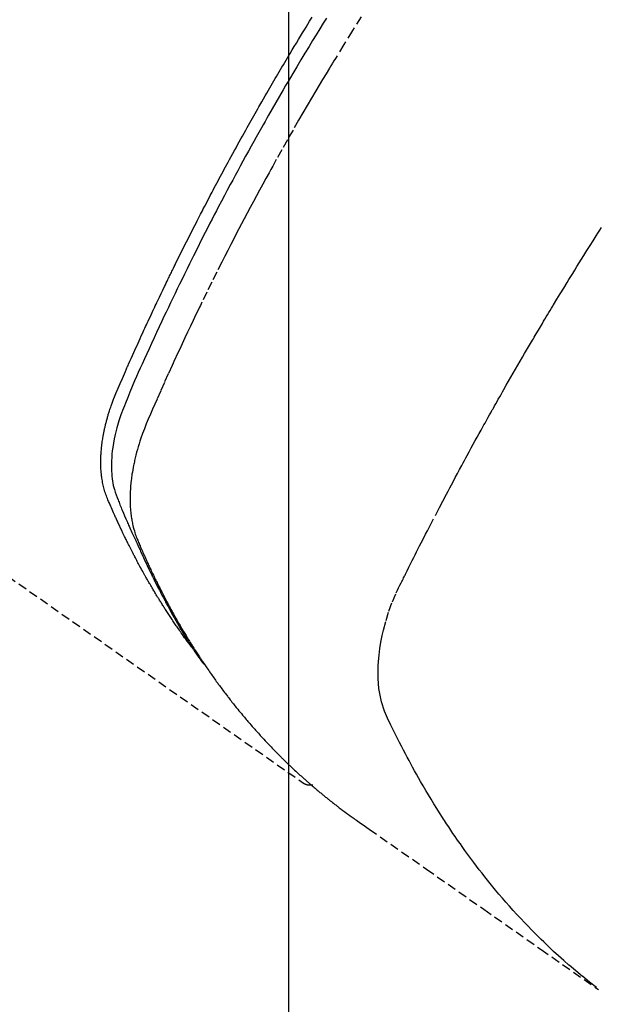
# Model space of a CAD drawing. Units: millimetres. Extents: x -109 to 26472, y -120 to 8847.
# Drawn here: x 17288 to 17304, y 6766 to 6795 of the extents above; entities that cross this region are included whole.
import ezdxf

# ---------------------------------------------------------------- set-up
doc = ezdxf.new("R2010")
doc.units = ezdxf.units.MM
doc.linetypes.add('HIDDEN', pattern=[0.375, 0.25, -0.125])
doc.layers.get('DEFPOINTS').update_dxf_attribs({"color": 146})
for name, color, linetype in [('150-機器', 8, 'Continuous'), ('160-文字', 254, 'Continuous'), ('166-寸法B', 11, 'Continuous')]:
    doc.layers.add(name, color=color, linetype=linetype)
doc.styles.add('KH001', font='txt')
doc.dimstyles.new('KH1xx030', dxfattribs={"dimscale": 30, "dimtxt": 2, "dimasz": 0.6, "dimexe": 0.3, "dimexo": 1.2, "dimgap": 0.5, "dimtad": 3, "dimdec": 1, "dimdsep": 46, "dimlunit": 6, "dimtxsty": 'KH001', "dimblk": 'DOT', "dimcen": 1, "dimdle": 1, "dimclrd": 256, "dimclre": 256, "dimclrt": 256, "dimadec": 0, "dimazin": 0, "dimtfac": 1, "dimtdec": 1, "dimtix": 1, "dimtmove": 2, "dimatfit": 3, "dimldrblk": 'CLOSEDBLANK', "dimfxl": 1, "dimtolj": 1, "dimtzin": 0, "dimlwd": -1, "dimlwe": -1, "dimarcsym": 0})

# ---------------------------------------------------------------- blocks, each defined once
blk = doc.blocks.new('F402_H')
at = {"layer": '150-機器', "color": 13, "linetype": 'HIDDEN'}
blk.add_line((140.96, -126.704), (201.303, -168.957), dxfattribs=at)
for points in [[(198.111, -165.067), (198.069, -165.013), (198.028, -164.96), (197.987, -164.906), (197.947, -164.852), (197.913, -164.806), (197.88, -164.76), (197.847, -164.714), (197.815, -164.667), (197.801, -164.648), (197.788, -164.628), (197.774, -164.609), (197.761, -164.59), (197.739, -164.558), (197.717, -164.527), (197.695, -164.496), (197.674, -164.465), (197.655, -164.438), (197.636, -164.41), (197.617, -164.383), (197.599, -164.355), (197.577, -164.323), (197.556, -164.291), (197.535, -164.259), (197.514, -164.227), (197.477, -164.172), (197.44, -164.116), (197.403, -164.06), (197.367, -164.004), (197.351, -163.98), (197.336, -163.956), (197.321, -163.932), (197.305, -163.908), (197.29, -163.883), (197.275, -163.859), (197.259, -163.834), (197.244, -163.81), (197.229, -163.785), (197.213, -163.76), (197.198, -163.735), (197.183, -163.711), (197.172, -163.695), (197.162, -163.678), (197.152, -163.662), (197.142, -163.646), (197.122, -163.613), (197.102, -163.58), (197.082, -163.547), (197.063, -163.514), (197.048, -163.489), (197.032, -163.464), (197.017, -163.439), (197.002, -163.414), (196.982, -163.381), (196.963, -163.347), (196.944, -163.314), (196.924, -163.28), (196.91, -163.255), (196.895, -163.23), (196.88, -163.205), (196.866, -163.18), (196.851, -163.154), (196.837, -163.129), (196.822, -163.103), (196.808, -163.078), (196.798, -163.061), (196.788, -163.044), (196.779, -163.027), (196.769, -163.01), (196.76, -162.993), (196.75, -162.976), (196.741, -162.959), (196.731, -162.942), (196.708, -162.899), (196.684, -162.856), (196.66, -162.814), (196.637, -162.771), (196.618, -162.737), (196.599, -162.702), (196.581, -162.668), (196.562, -162.634), (196.544, -162.599), (196.525, -162.564), (196.507, -162.529), (196.488, -162.494), (196.477, -162.472), (196.466, -162.45), (196.454, -162.428), (196.443, -162.406), (196.423, -162.367), (196.403, -162.328), (196.383, -162.288), (196.363, -162.249), (196.345, -162.214), (196.327, -162.179), (196.309, -162.143), (196.291, -162.108), (196.278, -162.081), (196.265, -162.055), (196.252, -162.028), (196.239, -162.002), (196.226, -161.975), (196.213, -161.948), (196.199, -161.921), (196.186, -161.894), (196.178, -161.876), (196.169, -161.859), (196.161, -161.841), (196.152, -161.823), (196.118, -161.751), (196.084, -161.679), (196.05, -161.606), (196.016, -161.534), (196.004, -161.507), (195.992, -161.48), (195.979, -161.452), (195.967, -161.425), (195.954, -161.398), (195.942, -161.371), (195.929, -161.343), (195.917, -161.316), (195.909, -161.297), (195.901, -161.279), (195.893, -161.261), (195.885, -161.242), (195.864, -161.196), (195.844, -161.15), (195.824, -161.104), (195.804, -161.058), (195.784, -161.012), (195.764, -160.965), (195.744, -160.919), (195.725, -160.872), (195.709, -160.834), (195.693, -160.796), (195.678, -160.757), (195.664, -160.719), (195.651, -160.68), (195.638, -160.642), (195.627, -160.603), (195.616, -160.563), (195.606, -160.526), (195.597, -160.488), (195.588, -160.45), (195.58, -160.411), (195.572, -160.372), (195.564, -160.332), (195.558, -160.292), (195.552, -160.252), (195.548, -160.223), (195.544, -160.195), (195.541, -160.166), (195.538, -160.137), (195.533, -160.088), (195.529, -160.039), (195.525, -159.99), (195.522, -159.94), (195.521, -159.907), (195.52, -159.873), (195.52, -159.839), (195.519, -159.805), (195.52, -159.768), (195.52, -159.73), (195.521, -159.692), (195.522, -159.654), (195.523, -159.626), (195.524, -159.598), (195.526, -159.57), (195.527, -159.542), (195.531, -159.488), (195.536, -159.434), (195.541, -159.38), (195.547, -159.327), (195.552, -159.287), (195.557, -159.247), (195.563, -159.207), (195.569, -159.167), (195.574, -159.133), (195.579, -159.1), (195.584, -159.066), (195.59, -159.033), (195.595, -159.011), (195.599, -158.988), (195.604, -158.966), (195.608, -158.943), (195.613, -158.917), (195.619, -158.891), (195.624, -158.864), (195.63, -158.838), (195.635, -158.815), (195.64, -158.792), (195.645, -158.77), (195.651, -158.747), (195.658, -158.72), (195.664, -158.693), (195.671, -158.666), (195.678, -158.64), (195.685, -158.612), (195.693, -158.585), (195.7, -158.558), (195.707, -158.531), (195.714, -158.507), (195.721, -158.484), (195.728, -158.461), (195.734, -158.438), (195.743, -158.411), (195.751, -158.384), (195.759, -158.357), (195.768, -158.33), (195.779, -158.295), (195.79, -158.26), (195.802, -158.225), (195.814, -158.19), (195.824, -158.163), (195.833, -158.136), (195.843, -158.109), (195.853, -158.082), (195.863, -158.055), (195.873, -158.028), (195.883, -158.001), (195.893, -157.974), (195.951, -157.831), (196.011, -157.688), (196.072, -157.547), (196.135, -157.405), (196.164, -157.338), (196.194, -157.271), (196.223, -157.203), (196.253, -157.136), (196.267, -157.102), (196.282, -157.069), (196.297, -157.035), (196.312, -157.001), (196.349, -156.917), (196.386, -156.833), (196.424, -156.749), (196.462, -156.665), (196.492, -156.598), (196.522, -156.531), (196.553, -156.463), (196.583, -156.396), (196.614, -156.329), (196.645, -156.261), (196.675, -156.194), (196.706, -156.127), (196.729, -156.076), (196.752, -156.026), (196.776, -155.975), (196.799, -155.925), (196.822, -155.875), (196.845, -155.824), (196.869, -155.774), (196.892, -155.724), (196.924, -155.656), (196.955, -155.589), (196.987, -155.521), (197.018, -155.454), (197.026, -155.437), (197.033, -155.42), (197.041, -155.403), (197.049, -155.387), (197.073, -155.336), (197.097, -155.286), (197.121, -155.235), (197.145, -155.185), (197.193, -155.084), (197.241, -154.983), (197.289, -154.882), (197.338, -154.781), (197.362, -154.731), (197.386, -154.681), (197.41, -154.631), (197.435, -154.58), (197.451, -154.547), (197.467, -154.513), (197.483, -154.479), (197.5, -154.446), (197.516, -154.412), (197.533, -154.379), (197.549, -154.345), (197.566, -154.312), (197.59, -154.261), (197.615, -154.21), (197.64, -154.16), (197.665, -154.109), (197.698, -154.042), (197.731, -153.975), (197.764, -153.908), (197.798, -153.841), (197.831, -153.774), (197.864, -153.706), (197.898, -153.639), (197.931, -153.572), (197.965, -153.505), (197.999, -153.438), (198.033, -153.371), (198.067, -153.304), (198.101, -153.237), (198.135, -153.17), (198.169, -153.103), (198.203, -153.036), (198.237, -152.969), (198.272, -152.902), (198.306, -152.835), (198.34, -152.769), (198.366, -152.718), (198.393, -152.668), (198.419, -152.618), (198.445, -152.568), (198.488, -152.484), (198.532, -152.401), (198.575, -152.317), (198.619, -152.234), (198.645, -152.184), (198.671, -152.134), (198.697, -152.084), (198.724, -152.034), (198.759, -151.967), (198.794, -151.9), (198.83, -151.833), (198.866, -151.766), (198.901, -151.7), (198.937, -151.633), (198.973, -151.567), (199.008, -151.5), (199.044, -151.433), (199.08, -151.367), (199.116, -151.3), (199.152, -151.234), (199.197, -151.151), (199.243, -151.068), (199.288, -150.984), (199.334, -150.901), (199.379, -150.818), (199.425, -150.735), (199.471, -150.652), (199.517, -150.569), (199.563, -150.486), (199.609, -150.403), (199.655, -150.32), (199.701, -150.238), (199.738, -150.171), (199.776, -150.105), (199.813, -150.039), (199.85, -149.972), (199.888, -149.906), (199.926, -149.839), (199.963, -149.773), (200.001, -149.706), (200.029, -149.657), (200.058, -149.607), (200.086, -149.558), (200.114, -149.508), (200.162, -149.425), (200.209, -149.343), (200.257, -149.26), (200.305, -149.177), (200.343, -149.112), (200.382, -149.046), (200.42, -148.98), (200.459, -148.914), (200.497, -148.848), (200.536, -148.782), (200.574, -148.716), (200.613, -148.651), (200.651, -148.585), (200.69, -148.519), (200.729, -148.453), (200.768, -148.388), (200.807, -148.322), (200.846, -148.257), (200.885, -148.191), (200.924, -148.126), (200.983, -148.027), (201.042, -147.929), (201.101, -147.831), (201.161, -147.733), (201.19, -147.684), (201.22, -147.635), (201.25, -147.586), (201.279, -147.537), (201.329, -147.455), (201.379, -147.374), (201.429, -147.292), (201.48, -147.211), (201.55, -147.097)], [(201.957, -147.122), (201.87, -147.262), (201.767, -147.428), (201.665, -147.595), (201.563, -147.761), (201.462, -147.928), (201.346, -148.12), (201.23, -148.313), (201.114, -148.506), (201, -148.7), (200.931, -148.816), (200.863, -148.932), (200.795, -149.048), (200.727, -149.164), (200.622, -149.345), (200.517, -149.526), (200.413, -149.707), (200.309, -149.889), (200.257, -149.98), (200.206, -150.071), (200.154, -150.162), (200.103, -150.254), (200.029, -150.384), (199.956, -150.514), (199.884, -150.644), (199.811, -150.774), (199.732, -150.917), (199.653, -151.061), (199.575, -151.205), (199.497, -151.349), (199.426, -151.479), (199.355, -151.61), (199.285, -151.741), (199.214, -151.872), (199.13, -152.029), (199.047, -152.186), (198.964, -152.343), (198.881, -152.501), (198.82, -152.619), (198.758, -152.737), (198.697, -152.856), (198.636, -152.974), (198.602, -153.04), (198.569, -153.106), (198.535, -153.172), (198.501, -153.238), (198.388, -153.461), (198.275, -153.685), (198.163, -153.91), (198.051, -154.134), (197.98, -154.279), (197.909, -154.425), (197.838, -154.57), (197.767, -154.716), (197.703, -154.848), (197.639, -154.98), (197.576, -155.112), (197.512, -155.245), (197.449, -155.377), (197.386, -155.51), (197.323, -155.642), (197.261, -155.775), (197.186, -155.933), (197.112, -156.092), (197.038, -156.251), (196.964, -156.411), (196.897, -156.556), (196.83, -156.703), (196.764, -156.849), (196.697, -156.995), (196.643, -157.114), (196.589, -157.233), (196.535, -157.353), (196.483, -157.473), (196.417, -157.632), (196.352, -157.793), (196.288, -157.953), (196.224, -158.113), (196.195, -158.183), (196.166, -158.253), (196.138, -158.323), (196.11, -158.393), (196.09, -158.449), (196.07, -158.506), (196.051, -158.562), (196.032, -158.619), (196.011, -158.686), (195.992, -158.753), (195.973, -158.82), (195.955, -158.888), (195.926, -159.009), (195.9, -159.131), (195.878, -159.253), (195.859, -159.376), (195.847, -159.472), (195.837, -159.568), (195.83, -159.665), (195.825, -159.762), (195.823, -159.835), (195.823, -159.908), (195.824, -159.982), (195.827, -160.055), (195.832, -160.126), (195.838, -160.196), (195.846, -160.267), (195.856, -160.337), (195.866, -160.398), (195.877, -160.459), (195.89, -160.519), (195.906, -160.579), (195.929, -160.654), (195.955, -160.728), (195.983, -160.801), (196.012, -160.874), (196.026, -160.908), (196.04, -160.942), (196.053, -160.976), (196.067, -161.009), (196.083, -161.049), (196.099, -161.088), (196.114, -161.127), (196.13, -161.166), (196.164, -161.247), (196.199, -161.328), (196.233, -161.409), (196.268, -161.49), (196.283, -161.524), (196.297, -161.557), (196.312, -161.59), (196.326, -161.623), (196.346, -161.669), (196.366, -161.714), (196.387, -161.759), (196.408, -161.804), (196.436, -161.861), (196.465, -161.917), (196.494, -161.974), (196.521, -162.031), (196.541, -162.076), (196.561, -162.12), (196.58, -162.165), (196.599, -162.21), (196.612, -162.241), (196.626, -162.272), (196.64, -162.302), (196.653, -162.333), (196.695, -162.425), (196.737, -162.517), (196.779, -162.609), (196.821, -162.7), (196.844, -162.748), (196.866, -162.796), (196.889, -162.844), (196.911, -162.891), (196.928, -162.926), (196.945, -162.96), (196.962, -162.994), (196.979, -163.029), (196.995, -163.063), (197.012, -163.097), (197.029, -163.131), (197.046, -163.165), (197.07, -163.212), (197.093, -163.258), (197.117, -163.305), (197.141, -163.352), (197.167, -163.402), (197.193, -163.453), (197.22, -163.504), (197.246, -163.554), (197.264, -163.588), (197.281, -163.621), (197.299, -163.654), (197.317, -163.688), (197.335, -163.721), (197.352, -163.755), (197.37, -163.788), (197.388, -163.821), (197.406, -163.855), (197.424, -163.888), (197.442, -163.92), (197.46, -163.953), (197.496, -164.019), (197.532, -164.085), (197.568, -164.151), (197.605, -164.217), (197.619, -164.242), (197.633, -164.266), (197.646, -164.291), (197.66, -164.315), (197.683, -164.356), (197.706, -164.397), (197.73, -164.438), (197.753, -164.479), (197.779, -164.524), (197.805, -164.568), (197.831, -164.612), (197.857, -164.657), (197.888, -164.709), (197.919, -164.761), (197.951, -164.812), (197.983, -164.864), (197.997, -164.887), (198.012, -164.911), (198.027, -164.934), (198.041, -164.957), (198.071, -165.004), (198.101, -165.051), (198.131, -165.097), (198.162, -165.144), (198.184, -165.178), (198.207, -165.213), (198.23, -165.247), (198.254, -165.281), (198.27, -165.304), (198.285, -165.327), (198.301, -165.349), (198.317, -165.372), (198.351, -165.42), (198.386, -165.468), (198.421, -165.515), (198.456, -165.563)], [(202.953, -147.08), (202.705, -147.476), (202.458, -147.873), (202.213, -148.271), (202.171, -148.34), (202.129, -148.409), (202.087, -148.478), (202.045, -148.548), (201.947, -148.709), (201.85, -148.872), (201.753, -149.034), (201.656, -149.196), (201.533, -149.405), (201.41, -149.614), (201.288, -149.824), (201.166, -150.034), (201.005, -150.314), (200.845, -150.594), (200.687, -150.876), (200.529, -151.157), (200.477, -151.251), (200.425, -151.345), (200.373, -151.439), (200.321, -151.533), (200.231, -151.697), (200.141, -151.862), (200.051, -152.027), (199.962, -152.192), (199.873, -152.357), (199.785, -152.522), (199.697, -152.687), (199.61, -152.853), (199.535, -152.994), (199.461, -153.136), (199.387, -153.278), (199.313, -153.421), (199.228, -153.586), (199.143, -153.752), (199.058, -153.918), (198.974, -154.085), (198.83, -154.369), (198.688, -154.654), (198.547, -154.94), (198.407, -155.226), (198.384, -155.273), (198.361, -155.321), (198.338, -155.369), (198.315, -155.416), (198.235, -155.583), (198.155, -155.75), (198.076, -155.917), (197.996, -156.084), (197.918, -156.251), (197.84, -156.418), (197.762, -156.585), (197.684, -156.752), (197.651, -156.824), (197.618, -156.896), (197.585, -156.968), (197.552, -157.039), (197.444, -157.278), (197.337, -157.517), (197.23, -157.756), (197.124, -157.996), (197.061, -158.139), (196.998, -158.282), (196.936, -158.426), (196.875, -158.57), (196.819, -158.705), (196.766, -158.841), (196.714, -158.978), (196.665, -159.115), (196.638, -159.195), (196.613, -159.275), (196.588, -159.355), (196.565, -159.436), (196.543, -159.514), (196.523, -159.593), (196.503, -159.673), (196.485, -159.752), (196.477, -159.786), (196.469, -159.82), (196.462, -159.855), (196.454, -159.889), (196.442, -159.952), (196.431, -160.014), (196.42, -160.077), (196.41, -160.14), (196.404, -160.183), (196.398, -160.225), (196.392, -160.268), (196.387, -160.311), (196.378, -160.394), (196.37, -160.477), (196.363, -160.56), (196.358, -160.644), (196.356, -160.711), (196.354, -160.778), (196.353, -160.845), (196.354, -160.912), (196.356, -160.968), (196.358, -161.024), (196.361, -161.08), (196.365, -161.135), (196.369, -161.181), (196.373, -161.227), (196.378, -161.272), (196.384, -161.318), (196.389, -161.354), (196.395, -161.391), (196.401, -161.427), (196.407, -161.463), (196.413, -161.498), (196.42, -161.533), (196.428, -161.568), (196.436, -161.603), (196.448, -161.655), (196.462, -161.707), (196.477, -161.759), (196.492, -161.81), (196.505, -161.849), (196.519, -161.888), (196.533, -161.926), (196.548, -161.964), (196.56, -161.995), (196.572, -162.025), (196.585, -162.055), (196.597, -162.085), (196.612, -162.119), (196.626, -162.152), (196.64, -162.185), (196.655, -162.218), (196.672, -162.258), (196.689, -162.297), (196.706, -162.337), (196.723, -162.376), (196.738, -162.409), (196.752, -162.442), (196.767, -162.474), (196.782, -162.507), (196.797, -162.54), (196.811, -162.572), (196.826, -162.605), (196.841, -162.637), (196.856, -162.67), (196.871, -162.702), (196.885, -162.735), (196.9, -162.767), (196.915, -162.8), (196.93, -162.832), (196.945, -162.864), (196.96, -162.896), (196.98, -162.937), (196.999, -162.978), (197.019, -163.019), (197.039, -163.06), (197.056, -163.095), (197.074, -163.131), (197.091, -163.167), (197.109, -163.202), (197.124, -163.234), (197.14, -163.266), (197.156, -163.298), (197.171, -163.33), (197.2, -163.386), (197.228, -163.443), (197.257, -163.499), (197.286, -163.556), (197.296, -163.574), (197.306, -163.593), (197.316, -163.612), (197.325, -163.631), (197.345, -163.668), (197.365, -163.705), (197.384, -163.742), (197.404, -163.779), (197.42, -163.81), (197.436, -163.841), (197.453, -163.872), (197.469, -163.903), (197.483, -163.927), (197.496, -163.952), (197.51, -163.976), (197.523, -164), (197.54, -164.031), (197.557, -164.062), (197.574, -164.092), (197.591, -164.123), (197.604, -164.147), (197.617, -164.171), (197.631, -164.196), (197.644, -164.22), (197.658, -164.244), (197.672, -164.268), (197.686, -164.292), (197.7, -164.316), (197.71, -164.334), (197.72, -164.353), (197.73, -164.371), (197.741, -164.389), (197.761, -164.425), (197.782, -164.461), (197.803, -164.497), (197.825, -164.533), (197.839, -164.557), (197.853, -164.58), (197.867, -164.604), (197.881, -164.627), (197.899, -164.657), (197.917, -164.687), (197.934, -164.716), (197.952, -164.746), (197.966, -164.77), (197.98, -164.793), (197.995, -164.816), (198.009, -164.84), (198.031, -164.875), (198.052, -164.91), (198.074, -164.945), (198.096, -164.98), (198.11, -165.004), (198.125, -165.027), (198.139, -165.05), (198.154, -165.073), (198.176, -165.108), (198.198, -165.143), (198.22, -165.177), (198.243, -165.211), (198.261, -165.24), (198.28, -165.268), (198.298, -165.297), (198.317, -165.325), (198.332, -165.348), (198.347, -165.371), (198.362, -165.394), (198.377, -165.417), (198.399, -165.451), (198.422, -165.485), (198.445, -165.519), (198.468, -165.553), (198.487, -165.581), (198.506, -165.609), (198.525, -165.638), (198.544, -165.666), (198.571, -165.705), (198.598, -165.744), (198.625, -165.782), (198.653, -165.821), (198.676, -165.854), (198.699, -165.888), (198.723, -165.921), (198.746, -165.954), (198.77, -165.987), (198.793, -166.02), (198.816, -166.053), (198.84, -166.085), (198.856, -166.107), (198.873, -166.129), (198.889, -166.15), (198.905, -166.172), (198.929, -166.204), (198.953, -166.237), (198.977, -166.269), (199.001, -166.301), (199.025, -166.334), (199.049, -166.366), (199.074, -166.398), (199.098, -166.43), (199.114, -166.451), (199.131, -166.473), (199.147, -166.494), (199.164, -166.515), (199.189, -166.547), (199.213, -166.579), (199.238, -166.61), (199.263, -166.642), (199.304, -166.694), (199.346, -166.747), (199.387, -166.799), (199.429, -166.851), (199.463, -166.892), (199.497, -166.933), (199.531, -166.974), (199.565, -167.015), (199.59, -167.046), (199.616, -167.076), (199.642, -167.107), (199.667, -167.137), (199.693, -167.167), (199.719, -167.198), (199.745, -167.228), (199.771, -167.258), (199.806, -167.298), (199.841, -167.338), (199.876, -167.378), (199.912, -167.417), (199.938, -167.447), (199.964, -167.477), (199.991, -167.507), (200.017, -167.536), (200.044, -167.566), (200.07, -167.595), (200.097, -167.624), (200.124, -167.654), (200.169, -167.702), (200.214, -167.75), (200.259, -167.798), (200.304, -167.846), (200.341, -167.884), (200.377, -167.922), (200.414, -167.96), (200.45, -167.998), (200.468, -168.017), (200.487, -168.036), (200.505, -168.055), (200.524, -168.074), (200.56, -168.111), (200.597, -168.148), (200.634, -168.185), (200.672, -168.222), (200.69, -168.241), (200.709, -168.259), (200.728, -168.277), (200.747, -168.296), (200.775, -168.323), (200.803, -168.351), (200.832, -168.378), (200.86, -168.405), (200.879, -168.423), (200.897, -168.441), (200.916, -168.459), (200.935, -168.477), (200.963, -168.504), (200.992, -168.532), (201.02, -168.559), (201.049, -168.585), (201.088, -168.621), (201.126, -168.656), (201.165, -168.691), (201.204, -168.726), (201.233, -168.753), (201.262, -168.779), (201.291, -168.805), (201.32, -168.831), (201.34, -168.849), (201.359, -168.866), (201.379, -168.883), (201.398, -168.9), (201.418, -168.918), (201.437, -168.935), (201.457, -168.953), (201.476, -168.97), (201.488, -168.98), (201.5, -168.99), (201.512, -169), (201.524, -169.01), (201.552, -169.034), (201.58, -169.058), (201.608, -169.082), (201.636, -169.106), (201.666, -169.131), (201.695, -169.156), (201.725, -169.181), (201.755, -169.206), (201.775, -169.223), (201.795, -169.239), (201.816, -169.256), (201.836, -169.272), (201.856, -169.289), (201.876, -169.305), (201.896, -169.322), (201.916, -169.338), (201.936, -169.355), (201.957, -169.371), (201.977, -169.388), (201.998, -169.404), (202.008, -169.412), (202.018, -169.42), (202.028, -169.428), (202.039, -169.436), (202.069, -169.46), (202.1, -169.484), (202.131, -169.508), (202.161, -169.532), (202.182, -169.548), (202.202, -169.564), (202.223, -169.58), (202.244, -169.596), (202.264, -169.612), (202.285, -169.628), (202.305, -169.643), (202.326, -169.659), (202.377, -169.699), (202.429, -169.738), (202.482, -169.777), (202.534, -169.815), (202.587, -169.853), (202.64, -169.891), (202.693, -169.929), (202.746, -169.967), (202.782, -169.992), (202.817, -170.018), (202.853, -170.043), (202.889, -170.068), (202.962, -170.12), (203.035, -170.171), (203.108, -170.222), (203.181, -170.273), (204.816, -171.416), (206.451, -172.56), (208.085, -173.705), (209.719, -174.851)], [(209.665, -174.794), (209.467, -174.636), (209.269, -174.477), (209.073, -174.316), (208.879, -174.152), (208.731, -174.023), (208.586, -173.892), (208.441, -173.76), (208.299, -173.626), (208.229, -173.559), (208.159, -173.492), (208.09, -173.425), (208.021, -173.357), (207.917, -173.254), (207.814, -173.15), (207.712, -173.045), (207.611, -172.939), (207.502, -172.824), (207.395, -172.707), (207.288, -172.59), (207.183, -172.472), (207.082, -172.358), (206.982, -172.242), (206.883, -172.126), (206.785, -172.009), (206.708, -171.916), (206.632, -171.822), (206.556, -171.728), (206.481, -171.634), (206.401, -171.532), (206.321, -171.43), (206.243, -171.327), (206.165, -171.224), (206.08, -171.11), (205.996, -170.996), (205.913, -170.881), (205.831, -170.766), (205.781, -170.695), (205.731, -170.624), (205.682, -170.553), (205.632, -170.482), (205.57, -170.391), (205.509, -170.301), (205.448, -170.209), (205.387, -170.118), (205.358, -170.073), (205.329, -170.029), (205.3, -169.984), (205.271, -169.939), (205.188, -169.81), (205.107, -169.68), (205.026, -169.549), (204.946, -169.418), (204.87, -169.292), (204.794, -169.165), (204.72, -169.038), (204.646, -168.91), (204.588, -168.808), (204.531, -168.706), (204.474, -168.603), (204.417, -168.5), (204.366, -168.407), (204.316, -168.313), (204.265, -168.219), (204.216, -168.125), (204.159, -168.016), (204.103, -167.906), (204.047, -167.796), (203.99, -167.686), (203.89, -167.494), (203.792, -167.301), (203.701, -167.105), (203.618, -166.906), (203.586, -166.816), (203.557, -166.726), (203.531, -166.635), (203.508, -166.543), (203.48, -166.401), (203.458, -166.259), (203.443, -166.115), (203.434, -165.971), (203.431, -165.85), (203.431, -165.73), (203.434, -165.609), (203.441, -165.489), (203.459, -165.302), (203.484, -165.116), (203.515, -164.931), (203.552, -164.747), (203.561, -164.707), (203.57, -164.668), (203.579, -164.628), (203.588, -164.589), (203.661, -164.317), (203.744, -164.048), (203.84, -163.783), (203.951, -163.525), (203.985, -163.453), (204.02, -163.382), (204.055, -163.311), (204.09, -163.24), (204.108, -163.205), (204.126, -163.169), (204.144, -163.133), (204.161, -163.098), (204.174, -163.071), (204.188, -163.044), (204.201, -163.018), (204.214, -162.991), (204.263, -162.893), (204.311, -162.795), (204.36, -162.697), (204.409, -162.599), (204.45, -162.519), (204.49, -162.438), (204.53, -162.358), (204.571, -162.278), (204.619, -162.183), (204.662, -162.096), (204.715, -161.993), (204.789, -161.851), (204.812, -161.806), (204.832, -161.767), (204.845, -161.742), (204.844, -161.743), (204.84, -161.751), (204.835, -161.76), (204.83, -161.77), (204.825, -161.779), (204.822, -161.784), (204.839, -161.752), (204.867, -161.698), (204.899, -161.637), (205.067, -161.314), (205.183, -161.092), (205.277, -160.911), (205.383, -160.709), (205.43, -160.62), (205.477, -160.531), (205.524, -160.442), (205.571, -160.353), (205.634, -160.237), (205.696, -160.121), (205.758, -160.006), (205.821, -159.89), (205.859, -159.818), (205.897, -159.747), (205.936, -159.675), (205.974, -159.604), (206.032, -159.497), (206.091, -159.39), (206.149, -159.284), (206.208, -159.177), (206.262, -159.079), (206.316, -158.981), (206.371, -158.883), (206.425, -158.785), (206.454, -158.731), (206.484, -158.678), (206.513, -158.625), (206.543, -158.571), (206.578, -158.509), (206.613, -158.447), (206.648, -158.385), (206.683, -158.323), (206.693, -158.305), (206.703, -158.287), (206.713, -158.269), (206.723, -158.251), (206.758, -158.189), (206.793, -158.127), (206.828, -158.064), (206.863, -158.002), (206.904, -157.931), (206.944, -157.86), (206.985, -157.788), (207.025, -157.717), (207.091, -157.602), (207.157, -157.487), (207.223, -157.371), (207.29, -157.256), (207.356, -157.14), (207.423, -157.025), (207.49, -156.91), (207.557, -156.794), (207.614, -156.697), (207.671, -156.599), (207.728, -156.501), (207.785, -156.404), (207.812, -156.359), (207.838, -156.315), (207.864, -156.271), (207.89, -156.226), (207.948, -156.129), (208.006, -156.032), (208.064, -155.934), (208.122, -155.837), (208.158, -155.775), (208.195, -155.713), (208.232, -155.651), (208.269, -155.59), (208.306, -155.528), (208.344, -155.466), (208.381, -155.404), (208.418, -155.342), (208.423, -155.333), (208.429, -155.324), (208.434, -155.316), (208.439, -155.307), (208.535, -155.147), (208.631, -154.988), (208.729, -154.829), (208.826, -154.671), (208.88, -154.583), (208.935, -154.495), (208.989, -154.407), (209.043, -154.319), (209.109, -154.213), (209.174, -154.107), (209.24, -154.001), (209.305, -153.896), (209.393, -153.755), (209.481, -153.615), (209.57, -153.474), (209.658, -153.334), (209.708, -153.255), (209.759, -153.176), (209.809, -153.097)], [(201.291, -168.949), (201.293, -168.951), (201.295, -168.952), (201.297, -168.953), (201.298, -168.955), (201.301, -168.955), (201.303, -168.957), (201.305, -168.958), (201.306, -168.959), (201.308, -168.96), (201.31, -168.962), (201.312, -168.963), (201.314, -168.963), (201.316, -168.964), (201.318, -168.966), (201.32, -168.967), (201.322, -168.968), (201.324, -168.969), (201.326, -168.97), (201.328, -168.972), (201.33, -168.972), (201.332, -168.973), (201.334, -168.975), (201.336, -168.975), (201.338, -168.976), (201.34, -168.977), (201.343, -168.978), (201.344, -168.979), (201.346, -168.98), (201.348, -168.981), (201.35, -168.982), (201.353, -168.983), (201.354, -168.984), (201.357, -168.984), (201.358, -168.986), (201.361, -168.987), (201.363, -168.988), (201.365, -168.988), (201.367, -168.988), (201.369, -168.989), (201.372, -168.99), (201.374, -168.991), (201.376, -168.992), (201.378, -168.992), (201.38, -168.993), (201.383, -168.994), (201.385, -168.995), (201.387, -168.996), (201.389, -168.996), (201.391, -168.996), (201.393, -168.997), (201.396, -168.998), (201.398, -168.999), (201.4, -168.999), (201.402, -168.999), (201.404, -169), (201.406, -169.001), (201.409, -169.002), (201.411, -169.002), (201.413, -169.002), (201.416, -169.003), (201.418, -169.003), (201.42, -169.003), (201.422, -169.004), (201.425, -169.005), (201.428, -169.005), (201.43, -169.005), (201.432, -169.006), (201.434, -169.006), (201.436, -169.006), (201.439, -169.007), (201.441, -169.007), (201.443, -169.007), (201.445, -169.008), (201.448, -169.008), (201.45, -169.009), (201.453, -169.009), (201.455, -169.009), (201.457, -169.01), (201.46, -169.009), (201.462, -169.01), (201.464, -169.01), (201.466, -169.01), (201.469, -169.011), (201.471, -169.01), (201.474, -169.01), (201.476, -169.011), (201.478, -169.011), (201.481, -169.011), (201.483, -169.011), (201.485, -169.011), (201.488, -169.011), (201.49, -169.011), (201.492, -169.011), (201.495, -169.011), (201.497, -169.011), (201.5, -169.012), (201.502, -169.011), (201.505, -169.011), (201.507, -169.011), (201.51, -169.011), (201.512, -169.012), (201.514, -169.01), (201.516, -169.011), (201.519, -169.01), (201.521, -169.011), (201.524, -169.01), (201.526, -169.01), (201.529, -169.01), (201.531, -169.01), (201.534, -169.01), (201.536, -169.009), (201.538, -169.009), (201.541, -169.009), (201.543, -169.009), (201.546, -169.008), (201.548, -169.008), (201.55, -169.008), (201.553, -169.007), (201.555, -169.007), (201.558, -169.007), (201.56, -169.007), (201.562, -169.005), (201.564, -169.006), (201.567, -169.005), (201.57, -169.005), (201.572, -169.004), (201.574, -169.004)]]:
    blk.add_lwpolyline(points, dxfattribs=at)
blk = doc.blocks.new('_Dot')
at = {"color": 0, "linetype": 'ByBlock', "lineweight": -2}
blk.add_line((-0.5, 0), (-1, 0), dxfattribs=at)
at = {"color": 0, "linetype": 'ByBlock', "const_width": 0.5}
blk.add_lwpolyline([(-0.25, 0, 1), (0.25, 0, 1)], format="xyb", close=True, dxfattribs=at)
blk = doc.blocks.new('*D430')
at = {"layer": '166-寸法B', "transparency": 16777216}
for p, q in [((16980.498, 7261.569), (17304.366, 7261.569)), ((17295.366, 7243.569), (17295.366, 6754.569)), ((16998.098, 6736.569), (17304.366, 6736.569))]:
    blk.add_line(p, q, dxfattribs=at)
at = {"layer": 'DEFPOINTS', "color": 0, "transparency": 16777216}
for p in [(16944.498, 7261.569), (16962.098, 6736.569), (17295.366, 6736.569)]:
    blk.add_point(p, dxfattribs=at)
at = {"layer": '166-寸法B', "transparency": 16777216, "xscale": 18, "yscale": 18, "zscale": 18}
for p, rotation in [((17295.366, 7261.569), 90), ((17295.366, 6736.569), 270)]:
    blk.add_blockref('_Dot', p, dxfattribs=dict(at, rotation=rotation))
at = {"layer": '166-寸法B', "transparency": 16777216, "insert": (17344.631, 7127.786), "char_height": 60, "attachment_point": 5, "rotation": 90, "style": 'KH001'}
blk.add_mtext('\\A1;525', dxfattribs=at)
blk = doc.blocks.new('_ClosedBlank')
at = {"color": 0, "linetype": 'ByBlock', "lineweight": -2}
for p, q in [((-1, 0.1667), (0, 0)), ((-1, 0.1667), (-1, -0.1667)), ((0, 0), (-1, -0.1667))]:
    blk.add_line(p, q, dxfattribs=at)

msp = doc.modelspace()

# ---------------------------------------------------------------- block references
at = {"layer": '150-機器'}
msp.add_blockref('F402_H', (17094.491, 6941.762), dxfattribs=at)

# ---------------------------------------------------------------- dimensions: what is measured, and where the dimension line sits
at = {"layer": '166-寸法B'}
dim = msp.add_linear_dim(base=(17295.366, 6736.569), p1=(16944.498, 7261.569), p2=(16962.098, 6736.569), angle=90, dimstyle='KH1xx030', dxfattribs=at)
dim.commit()
dim.dimension.update_dxf_attribs({"geometry": '*D430', "text_midpoint": (17344.631, 7127.786), "dimtype": 160})

# ---------------------------------------------------------------- leaders
at = {"layer": '160-文字', "annotation_type": 0, "has_hookline": 1, "hookline_direction": 0, "text_width": 963.959}
msp.add_leader([(17214.484, 6948.95), (18296.756, 5159.998), (18314.756, 5159.998)], dimstyle='KH1xx030', override={"dimgap": 0.5, "dimtad": 1}, dxfattribs=at)
at = {"layer": '160-文字'}
msp.add_leader([(16974.484, 6941.569), (18296.756, 5159.998)], dimstyle='KH1xx030', override={"dimgap": 0.5, "dimtad": 1}, dxfattribs=at)

doc.saveas('drawing.dxf')
